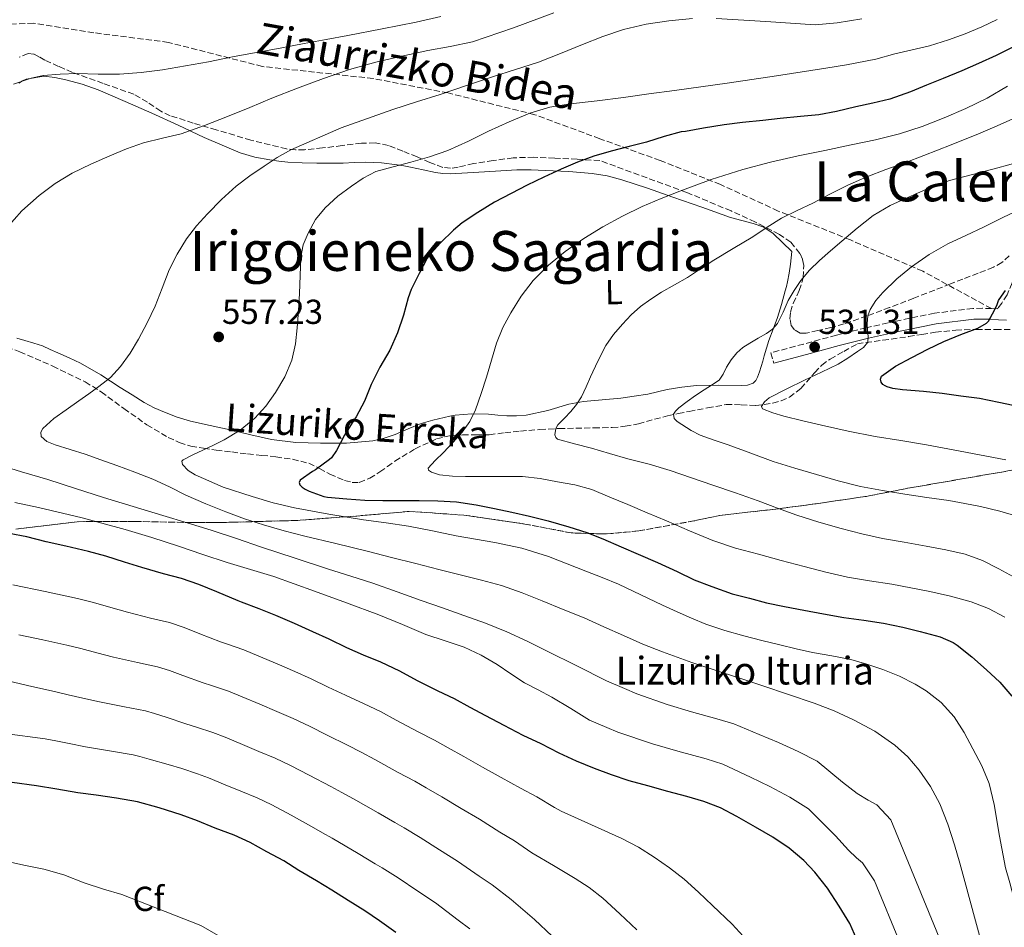
# Model space of a CAD drawing. Units: metres. Extents: x 610488 to 613929, y 4752455 to 4754824.
# Drawn here: x 613004 to 613288, y 4753892 to 4754154 of the extents above; entities that cross this region are included whole.
import ezdxf
from ezdxf.enums import TextEntityAlignment as Align

# ---------------------------------------------------------------- set-up
doc = ezdxf.new("R2010")
doc.units = ezdxf.units.M
doc.header["$MEASUREMENT"] = 0
doc.linetypes.add('DGN Style 3', pattern=[2.435891, 1.739922, -0.695969])
for name, color, linetype, lineweight in [('Balsa-alberca', 142, 'Continuous', 0), ('Camino', 7, 'DGN Style 3', 0), ('Cota de punto acotado terreno', 7, 'Continuous', 0), ('Curva de nivel directora', 30, 'Continuous', 30), ('Curva de nivel intermedia', 30, 'Continuous', 0), ('Etiqueta de uso rústico', 92, 'Continuous', 0), ('Etiqueta de zona arbolada', 92, 'Continuous', 0), ('Linea de separación interior de zonas arboladas', 92, 'DGN Style 3', 0), ('Línea de cambio de uso (parcela vista)', 92, 'Continuous', 0), ('Margen derecho', 7, 'Continuous', 0), ('Punto acotado terreno (símbolo)', 7, 'Continuous', 0), ('Senda', 7, 'DGN Style 3', 0), ('Texto de Fuente', 4, 'Continuous', 0), ('Texto de Pista sin pavimentar', 7, 'Continuous', 0), ('Texto de rotulación de espacio menor sin especificar', 7, 'Continuous', 0), ('Texto de Área (paraje) menor', 7, 'Continuous', 0), ('Zona arbolada', 92, 'DGN Style 3', 0)]:
    doc.layers.add(name, color=color, linetype=linetype, lineweight=lineweight)
doc.styles.add('Style-Arial', font='arial.ttf')

# ---------------------------------------------------------------- blocks, each defined once
blk = doc.blocks.new('5PATER')
at = {"layer": 'Balsa-alberca', "linetype": 'Continuous', "lineweight": 0}
h = blk.add_hatch(color=51, dxfattribs=at)
edge = h.paths.add_edge_path()
edge.add_ellipse((0, 0), major_axis=(-0.11, -0.111), ratio=0.999422, start_angle=0, end_angle=360)

msp = doc.modelspace()

# ---------------------------------------------------------------- linework, layer by layer
at = {"layer": 'Camino', "color": 7, "linetype": 'DGN Style 3', "lineweight": 0}
for points in [[(613377.08, 4754166.9, 537), (613374.93, 4754168.86, 537.77), (613369.91, 4754163.36, 537.56), (613364.9, 4754157.86, 537.33), (613360.1, 4754152.63, 536.94), (613355.32, 4754147.43, 536.38), (613347.06, 4754138.76, 534.03), (613338.64, 4754130.27, 533.24), (613329.65, 4754121.94, 532.64), (613320.48, 4754113.57, 531.82), (613313.52, 4754106.28, 529.85), (613306.99, 4754098.59, 528.76), (613302.64, 4754092.29, 527.86), (613298.69, 4754086.29, 526.93), (613295.98, 4754083.66, 526.46), (613292.62, 4754080.73, 526.04), (613290.67, 4754077.96, 525.44), (613289.15, 4754074.55, 524.68), (613287.67, 4754072.12, 524.67), (613286.52, 4754070.64, 524.79), (613286.42, 4754070.47, 524.8), (613284.63, 4754070.56, 525.16)], [(613284.63, 4754070.56, 525.16), (613282.04, 4754070.65, 525.65), (613279.32, 4754070.59, 526.1), (613268.19, 4754069.21, 526.83), (613257.2, 4754066.97, 527.99), (613248.5, 4754065.01, 530.03), (613239.9, 4754062.88, 530.77), (613230.45, 4754060.32, 532.14), (613221.02, 4754057.78, 533.36), (613221.83, 4754054.79, 532.47)]]:
    msp.add_polyline3d(points, dxfattribs=at)
at = {"layer": 'Curva de nivel directora', "color": 30, "linetype": 'Continuous', "lineweight": 30, "flags": 128}
for points, elevation in [([(613308.68, 4754156.36), (613304.15, 4754153.43), (613299.74, 4754150.84), (613295.22, 4754148.49), (613290.79, 4754145.99), (613286.01, 4754143.59), (613280.94, 4754141.29), (613276.1, 4754139.21)], 550), ([(613276.1, 4754139.21), (613270.73, 4754136.97), (613265.96, 4754135.03), (613261.26, 4754133.11), (613255.34, 4754131.05), (613250.46, 4754129.89), (613245.5, 4754128.79), (613239.91, 4754127.43), (613234.89, 4754126.53), (613229.56, 4754126.02), (613223.66, 4754125.4), (613218.65, 4754124.81), (613212.81, 4754124.26), (613207.54, 4754123.64), (613201.54, 4754122.6), (613196.36, 4754121.72), (613195.14, 4754121.54), (613190.23, 4754120.25), (613185.08, 4754118.65), (613180.15, 4754117.32), (613174.92, 4754115.99), (613169.88, 4754114.57), (613165.16, 4754112.87), (613160.5, 4754110.81), (613155.45, 4754108.46), (613150.65, 4754106.15), (613146.07, 4754103.8), (613141.21, 4754101.26), (613136.44, 4754098.34), (613131.88, 4754095.32), (613129.4, 4754093.16), (613125.69, 4754089.5), (613122.21, 4754085.67), (613121.85, 4754085.13), (613119.56, 4754080.65), (613117.21, 4754076.06), (613116.37, 4754073.66), (613115.01, 4754068.65), (613113.3, 4754063.59), (613111.03, 4754058.57), (613108.21, 4754053.67), (613105.65, 4754048.62), (613103.75, 4754043.85), (613101.37, 4754039.29), (613100.66, 4754038.33), (613097.96, 4754033.99), (613095.64, 4754029.56), (613094.17, 4754027.48), (613093.62, 4754027.03), (613089.61, 4754024.04), (613088.69, 4754023.54), (613085.13, 4754020.98), (613084.88, 4754020.36), (613085.11, 4754019.7), (613085.76, 4754019.02), (613086.66, 4754018.39), (613087.73, 4754017.83), (613092.04, 4754016.3), (613093.04, 4754016.12), (613098.63, 4754015.62), (613103.84, 4754015.3), (613109.06, 4754015.18), (613114.18, 4754015.19), (613119.56, 4754015.18), (613124.92, 4754015.06), (613130.26, 4754014.79), (613135.96, 4754013.88), (613141.24, 4754012.86), (613146.23, 4754011.77), (613151.4, 4754010.6), (613156.76, 4754009.3), (613162.71, 4754007.54), (613167.88, 4754005.96), (613172.5, 4754004.06), (613177.81, 4754001.82), (613182.72, 4753999.64), (613188.32, 4753997.22), (613193.94, 4753994.7), (613198.84, 4753992.25), (613203.99, 4753990.3), (613209.86, 4753988.26), (613214.84, 4753986.92), (613219.75, 4753985.59), (613224.92, 4753984.57), (613230.55, 4753983.48), (613236.21, 4753982.44), (613242.02, 4753981.37), (613247.86, 4753980.6), (613253.54, 4753979.72), (613259.11, 4753978.6), (613264.05, 4753977.37), (613269.83, 4753975.81), (613273.59, 4753974.2), (613274.79, 4753973.43), (613279, 4753970.07), (613283.27, 4753966.23), (613287.09, 4753962.69), (613290.52, 4753958.66)], 550), ([(613253.35, 4754048.65), (613252.84, 4754049.27), (613252.68, 4754050.17), (613252.95, 4754051.01), (613256.92, 4754053.94), (613261.69, 4754056.47), (613266.28, 4754058.84), (613270.95, 4754061.03), (613275.81, 4754063.08), (613280.68, 4754064.89), (613283.21, 4754066.31), (613283.83, 4754066.93), (613284.95, 4754069.05), (613286.2, 4754071.41), (613286.69, 4754072.9), (613287.56, 4754074.14), (613288.68, 4754075.76)], 525), ([(613292.73, 4754042.15), (613286.77, 4754043.46), (613281.16, 4754044.61), (613275.78, 4754045.3), (613270.42, 4754046.01), (613265.09, 4754046.6), (613259.01, 4754047.13), (613256.23, 4754047.51), (613254.57, 4754047.99), (613254.01, 4754048.23), (613253.35, 4754048.65)], 525), ([(613185.47, 4753932.76), (613180.13, 4753934.26), (613175.06, 4753935.99), (613170.1, 4753937.82), (613164.9, 4753939.88), (613159.89, 4753942.25), (613154.69, 4753944.89), (613149.54, 4753947.3), (613144.07, 4753950.17), (613138.71, 4753952.97), (613134.26, 4753955.37), (613129.68, 4753957.88), (613125.03, 4753960.12), (613119.06, 4753963.06), (613113.92, 4753965.85), (613108.5, 4753968.44), (613103.48, 4753970.47), (613098.68, 4753972.65), (613093.52, 4753975.11), (613088.79, 4753977.26), (613083.56, 4753979.61), (613078.12, 4753981.94), (613073.33, 4753983.93), (613068.26, 4753985.82), (613067.24, 4753986.18), (613061.14, 4753988.78), (613055.97, 4753990.87), (613050.9, 4753992.62), (613045.73, 4753994.02), (613039.44, 4753995.86), (613034.53, 4753997.4), (613029.09, 4753999.06), (613024.07, 4754000.42), (613017.56, 4754001.93), (613011.89, 4754003.27), (613006.32, 4754004.62), (613001.17, 4754005.63)], 575), ([(613112.8, 4753890.49), (613108.08, 4753893.85), (613103.81, 4753896.73), (613099.01, 4753899.7), (613094.29, 4753902.63), (613089.92, 4753905.32), (613084.8, 4753908.38), (613080.5, 4753911.1), (613075.51, 4753913.72), (613070.72, 4753916.46), (613066.1, 4753918.54), (613060.66, 4753920.54), (613055.59, 4753922.71), (613050.85, 4753924.44), (613044.51, 4753926.39), (613038.19, 4753928.2), (613032.19, 4753929.21), (613026.29, 4753930.06), (613021, 4753930.78), (613015, 4753931.79), (613009.08, 4753932.76), (613002.08, 4753933.74)], 600), ([(613245.84, 4753888.42), (613243.75, 4753893.08), (613240.75, 4753898.02), (613237.3, 4753903.22), (613233.71, 4753907.83), (613230.56, 4753911.24), (613226.32, 4753914.76), (613221.55, 4753917.96), (613216.58, 4753920.9), (613211.14, 4753923.9), (613206.42, 4753926.44), (613201.68, 4753928.28), (613196.72, 4753929.69), (613191.28, 4753931.16), (613185.47, 4753932.76)], 575)]:
    msp.add_lwpolyline(points, dxfattribs=dict(at, elevation=elevation))
at = {"layer": 'Curva de nivel intermedia', "color": 30, "linetype": 'Continuous', "lineweight": 0, "flags": 128}
for points, elevation in [([(613000.45, 4754093.74), (613004.84, 4754098.76), (613009.84, 4754103.24), (613014.46, 4754106.7), (613019.39, 4754109.64), (613024.79, 4754112.28), (613030.29, 4754114.7), (613035.1, 4754116.65), (613039.97, 4754118.41), (613045.41, 4754119.71), (613050.85, 4754121.03), (613057.58, 4754123.42), (613064.24, 4754125.99), (613070.62, 4754128.64), (613077.01, 4754131.27), (613084.44, 4754134.2), (613091.92, 4754137.02), (613099.39, 4754139.56), (613106.98, 4754141.7), (613114.48, 4754143.47), (613122.02, 4754145.1), (613128.5, 4754146.23), (613134.93, 4754147.61), (613146.71, 4754151.58), (613158.35, 4754155.93)], 565), ([(613086.35, 4754147.05), (613092.63, 4754148.21), (613098.91, 4754149.38), (613108.81, 4754151.3), (613118.69, 4754153.29), (613125.8, 4754154.87)], 570), ([(613269.74, 4753927.61), (613267.1, 4753932.64), (613263.82, 4753937.33), (613260.54, 4753941.18), (613256.78, 4753944.53), (613251, 4753948.52), (613244.88, 4753951.85), (613239.26, 4753954.41), (613233.53, 4753956.66), (613226.1, 4753959.19), (613218.65, 4753961.67), (613212.64, 4753963.63), (613206.62, 4753965.59), (613198.17, 4753968.43), (613189.77, 4753971.43), (613184.08, 4753973.71), (613178.46, 4753976.14), (613172.8, 4753978.7), (613167.13, 4753981.24), (613161.11, 4753983.73), (613155.05, 4753986.15), (613149.22, 4753988.54), (613143.28, 4753990.6), (613137.53, 4753992.11), (613131.77, 4753993.58), (613125.17, 4753995.26), (613118.57, 4753996.94), (613111.55, 4753998.74), (613104.53, 4754000.54), (613095.51, 4754002.7), (613086.49, 4754004.82), (613080.51, 4754006.39), (613074.57, 4754008.12), (613069.12, 4754009.9), (613063.73, 4754011.88), (613057.94, 4754014.22), (613052.22, 4754016.7), (613047.46, 4754019.09), (613042.64, 4754021.35), (613037.46, 4754023.31), (613032.27, 4754025.22), (613027.7, 4754026.9), (613023.12, 4754028.57), (613018.79, 4754029.91), (613014.43, 4754031.21), (613012.11, 4754032.23), (613010.4, 4754033.64), (613010.34, 4754034.87), (613010.95, 4754035.94), (613014.06, 4754038.82), (613017.66, 4754041.37), (613021.26, 4754043.91), (613024.19, 4754045.97), (613027.12, 4754048.02), (613030.43, 4754050.71), (613033.37, 4754053.83), (613036.14, 4754057.65), (613038.53, 4754061.7), (613041.02, 4754066.42), (613043.33, 4754071.22), (613045.38, 4754076.46), (613047.42, 4754081.7), (613049.66, 4754086.29), (613052.34, 4754090.66), (613055.24, 4754094.43), (613058.42, 4754097.94), (613062.44, 4754102.05), (613066.7, 4754105.9), (613070.65, 4754108.91), (613074.74, 4754111.72), (613078.54, 4754114.18), (613082.5, 4754116.38), (613097.02, 4754122.71), (613111.9, 4754128.04), (613118.76, 4754130.2), (613125.6, 4754132.39), (613133.14, 4754134.95), (613140.67, 4754137.51), (613147.3, 4754139.59), (613153.92, 4754141.7), (613160.29, 4754144.21), (613166.62, 4754146.84), (613172.5, 4754149.08), (613178.46, 4754151.14), (613184.97, 4754152.71), (613191.6, 4754153.61), (613198.41, 4754154.26)], 560), ([(613279.32, 4753943.46), (613276.78, 4753948.19), (613273.87, 4753952.73), (613270.19, 4753956.85), (613265.85, 4753960.24), (613262.68, 4753962.15), (613258.08, 4753964.45), (613253.32, 4753966.36), (613248.74, 4753967.95), (613244.08, 4753969.25), (613238.55, 4753970.28), (613233.02, 4753971.32), (613228.3, 4753972.37), (613223.6, 4753973.46), (613218.41, 4753974.75), (613213.23, 4753976.1), (613207.71, 4753977.64), (613202.27, 4753979.45), (613198.07, 4753981.15), (613193.95, 4753983), (613189.71, 4753984.96), (613185.49, 4753986.94), (613181.29, 4753989.01), (613177.04, 4753990.98), (613172.31, 4753992.88), (613167.58, 4753994.74), (613162.2, 4753996.88), (613156.81, 4753999), (613149.17, 4754001.39), (613141.33, 4754003.06), (613135.75, 4754004.03), (613130.17, 4754005), (613123.33, 4754006.38), (613116.48, 4754007.72), (613109.95, 4754008.67), (613103.41, 4754009.56), (613093.47, 4754011.18), (613083.57, 4754013), (613077.4, 4754014.52), (613071.29, 4754016.3), (613062.98, 4754019.05), (613054.83, 4754022.57), (613052.84, 4754023.86), (613051.2, 4754025.57), (613050.99, 4754026.55), (613051.37, 4754026.94), (613054.22, 4754028.3), (613057.1, 4754029.66), (613060.16, 4754031.16), (613063.21, 4754032.68), (613067.85, 4754035.49), (613072.11, 4754038.94), (613075.3, 4754042.42), (613078.01, 4754046.3), (613080.79, 4754050.83), (613082.8, 4754055.69), (613083.78, 4754060.35), (613084.34, 4754065.05), (613084.71, 4754069.96), (613085.02, 4754074.87), (613085.17, 4754080.15), (613085.33, 4754085.43), (613086.05, 4754088.96), (613087.44, 4754092.36), (613089.58, 4754096.24), (613092.35, 4754099.67), (613096.04, 4754102.97), (613099.98, 4754105.9), (613103.36, 4754108.25), (613106.99, 4754110.09), (613112.03, 4754111.5), (613117.07, 4754112.82), (613122.47, 4754114.38), (613127.79, 4754116.18), (613133.71, 4754118.92), (613139.55, 4754121.8), (613145.44, 4754124.5), (613151.44, 4754127), (613157.26, 4754128.66), (613163.23, 4754129.64), (613170.86, 4754130.56), (613178.48, 4754131.51), (613185.83, 4754132.53), (613193.18, 4754133.54), (613200.8, 4754134.56), (613208.4, 4754135.62), (613222.63, 4754137.78), (613236.86, 4754139.94), (613242.8, 4754140.92), (613251.31, 4754142.6), (613256.78, 4754144.07), (613261.82, 4754145.22), (613266.79, 4754146.42), (613272.26, 4754148.14), (613277.04, 4754149.87), (613281.84, 4754151.9), (613286.28, 4754154)], 555), ([(613205.22, 4754154.33), (613219.52, 4754153.39), (613233.82, 4754152.45), (613240.1, 4754153.04), (613247.28, 4754154.16)], 560), ([(613002.44, 4754135.3), (613007.52, 4754137.12), (613011.04, 4754137.83), (613015.92, 4754138.25), (613020.8, 4754138.38), (613026.92, 4754138.26), (613033.04, 4754138.25), (613039.26, 4754138.69), (613045.46, 4754139.5), (613052.12, 4754140.62), (613058.77, 4754141.83), (613065.62, 4754143.19), (613072.48, 4754144.52), (613079.42, 4754145.78), (613086.35, 4754147.05)], 570), ([(613159.42, 4754020.54), (613154.41, 4754021.51), (613149.36, 4754022.04), (613145.31, 4754022.04), (613141.26, 4754022.04), (613137.06, 4754022.05), (613132.86, 4754022.06), (613129.11, 4754022.16), (613125.36, 4754022.6), (613123.05, 4754023.31), (613122.2, 4754023.87), (613122.11, 4754024.5), (613124.16, 4754026.75), (613126.57, 4754029.05), (613129.25, 4754031.92), (613131.89, 4754034.86), (613134.1, 4754037.94), (613135.76, 4754041.35), (613137.43, 4754046.05), (613138.94, 4754050.79), (613140.34, 4754055.71), (613141.79, 4754060.62), (613143.66, 4754065.07), (613145.98, 4754069.35), (613148.96, 4754074.15), (613152.42, 4754078.63), (613156.82, 4754083.11), (613161.68, 4754087.06), (613167.02, 4754090.78), (613172.56, 4754094.17), (613178.17, 4754097.23), (613183.9, 4754100.02), (613189.3, 4754102.33), (613194.77, 4754104.47), (613203.79, 4754107.79), (613212.94, 4754110.74), (613220.88, 4754112.84), (613228.88, 4754114.66), (613236.53, 4754116.23), (613244.19, 4754117.8), (613251.17, 4754119.32), (613258.13, 4754121), (613264.66, 4754123.09), (613271.04, 4754125.64), (613277.29, 4754128.31), (613283.39, 4754131.29), (613289.27, 4754134.73)], 545), ([(613292.07, 4753992.56), (613286.76, 4753995.41), (613282.03, 4753997.83), (613277.09, 4753999.69), (613271.46, 4754000.96), (613265.79, 4754002.02), (613259.5, 4754003.09), (613253.21, 4754004.21), (613247.24, 4754005.57), (613241.31, 4754007.11), (613234.86, 4754008.89), (613228.48, 4754010.9), (613222.9, 4754012.99), (613217.33, 4754015.08), (613210.79, 4754017.34), (613204.25, 4754019.59), (613198.09, 4754021.73), (613191.92, 4754023.86), (613185.84, 4754025.6), (613179.71, 4754027.19), (613174.45, 4754028.71), (613169.2, 4754030.25), (613164.33, 4754031.5), (613159.47, 4754032.84), (613158.91, 4754033.3), (613158.68, 4754034.08), (613158.98, 4754035.98), (613159.55, 4754037.02), (613161.44, 4754038.9), (613163.29, 4754040.84), (613164.93, 4754042.9), (613166.35, 4754045.11), (613167.67, 4754048), (613168.96, 4754050.9), (613171.09, 4754055.42), (613173.34, 4754059.9), (613175.55, 4754063.12), (613178.16, 4754066.07), (613180.69, 4754068.72), (613183.42, 4754071.14), (613186.36, 4754073.32), (613189.42, 4754075.29), (613193.17, 4754077.37), (613196.9, 4754079.5), (613200.71, 4754082.01), (613204.53, 4754084.52), (613210.16, 4754087.91), (613215.81, 4754091.29), (613219.93, 4754094.04), (613224.11, 4754096.69), (613228.59, 4754098.9), (613233.1, 4754101.01), (613238.17, 4754103.65), (613243.26, 4754106.23), (613248.67, 4754108.56), (613254.16, 4754110.68), (613259.67, 4754112.68), (613265.17, 4754114.71), (613273.07, 4754117.83), (613280.93, 4754121.05), (613286.35, 4754123.34), (613291.73, 4754125.77)], 540), ([(613292.64, 4754010.47), (613287.11, 4754012.07), (613281.52, 4754013.4), (613276.93, 4754014.31), (613272.33, 4754015.13), (613266.01, 4754016.07), (613259.68, 4754017), (613253.24, 4754018.01), (613246.85, 4754019.24), (613240.46, 4754020.87), (613234.13, 4754022.71), (613227.88, 4754024.5), (613221.69, 4754026.45), (613215.18, 4754028.83), (613208.69, 4754031.27), (613204.66, 4754032.57), (613200.64, 4754033.99), (613197.97, 4754035.4), (613193.99, 4754037.94), (613193.11, 4754038.85), (613192.88, 4754040.04), (613193.5, 4754040.96), (613194.49, 4754041.88), (613196.83, 4754043.69), (613199.28, 4754045.45), (613201.74, 4754047.08), (613203.91, 4754048.48), (613206.05, 4754049.94), (613207.24, 4754051.66), (613208.17, 4754053.61), (613209.57, 4754055.75), (613211.17, 4754057.78), (613212.96, 4754059.31), (613214.93, 4754060.61), (613217.32, 4754061.99), (613219.73, 4754063.38), (613221.45, 4754064.65), (613222.88, 4754066.23), (613224.51, 4754069.52), (613226, 4754072.85), (613227.7, 4754075.81), (613229.62, 4754078.65), (613232.18, 4754081.66), (613234.99, 4754084.41), (613238.22, 4754087.23), (613241.47, 4754090.02), (613245.92, 4754093.81), (613250.51, 4754097.45), (613255.47, 4754100.34), (613260.74, 4754102.69), (613266.59, 4754105.28), (613272.56, 4754107.53), (613279.54, 4754109.41), (613286.54, 4754111.21), (613292.04, 4754112.77)], 535), ([(613288.76, 4754026.92), (613281.2, 4754028.34), (613273.57, 4754029.8), (613265.93, 4754031.25), (613258.5, 4754032.44), (613251.07, 4754033.61), (613243.33, 4754035.18), (613235.61, 4754036.89), (613230.18, 4754038.18), (613224.77, 4754039.53), (613221.58, 4754040.43), (613218.57, 4754041.62), (613218.27, 4754042.25), (613219.12, 4754043.67), (613220.49, 4754044.79), (613225.61, 4754047.38), (613230.75, 4754049.89), (613235.59, 4754052.17), (613240.41, 4754054.49), (613243.25, 4754056.22), (613245.97, 4754058.18), (613247.73, 4754059.33), (613249.01, 4754060.9), (613249.07, 4754062.5), (613248.85, 4754064.1), (613248.83, 4754066.26), (613249.02, 4754068.42), (613249.64, 4754070.32), (613251.27, 4754072.87), (613253.33, 4754075.19), (613257.32, 4754079.15), (613261.63, 4754082.65), (613266.71, 4754086.17), (613272.03, 4754089.22), (613277.27, 4754091.67), (613282.51, 4754094.12), (613288.18, 4754096.94), (613293.89, 4754099.67)], 530), ([(613249.06, 4753928.66), (613245.93, 4753930.6), (613241.72, 4753933.88), (613234.37, 4753939.93), (613228.92, 4753942.74), (613223.18, 4753945.34), (613217.6, 4753947.64), (613210.3, 4753950.66), (613205.45, 4753952.16), (613198.06, 4753954.18), (613191.1, 4753956.28), (613182.36, 4753959.31), (613178.74, 4753960.92), (613173.61, 4753963.13), (613165.05, 4753967.4), (613156.49, 4753971.67), (613150.7, 4753974.51), (613144.84, 4753977.22), (613138.69, 4753979.73), (613132.44, 4753981.99), (613126.27, 4753984.13), (613120.09, 4753986.28), (613113.14, 4753988.83), (613106.17, 4753991.32), (613099.77, 4753993.35), (613093.36, 4753995.34), (613083.69, 4753998.47), (613074.03, 4754001.64), (613066.79, 4754004.15), (613059.53, 4754006.62), (613052.54, 4754008.71), (613045.53, 4754010.78), (613036.98, 4754013.41), (613028.43, 4754016.06), (613020.38, 4754018.61), (613012.33, 4754021.18), (613004.8, 4754023.46), (612997.26, 4754025.72)], 565), ([(613288.51, 4753981.45), (613283.79, 4753983.98), (613278.84, 4753985.88), (613272.88, 4753987.51), (613266.86, 4753988.89), (613261.38, 4753989.96), (613255.9, 4753990.98), (613249.51, 4753991.97), (613243.13, 4753993.05), (613236.86, 4753994.49), (613230.64, 4753996.1), (613224.02, 4753997.88), (613217.42, 4753999.69), (613210.78, 4754001.44), (613204.29, 4754003.59), (613197.57, 4754006.42), (613190.86, 4754009.26), (613185.27, 4754011.61), (613179.68, 4754013.96), (613174.51, 4754016.14), (613169.34, 4754018.31), (613164.46, 4754019.69), (613159.42, 4754020.54)], 545), ([(613258.47, 4753886.89), (613250.88, 4753905.32), (613247.41, 4753910.59), (613245.71, 4753912.01), (613243.39, 4753914.23), (613239.67, 4753918.31), (613231.82, 4753926.12), (613226.49, 4753929.51), (613220.72, 4753932.62), (613215.16, 4753935.33), (613207.16, 4753939.02), (613202.32, 4753940.57), (613194.13, 4753942.82), (613186.8, 4753944.94), (613176.87, 4753948.32), (613173.67, 4753949.67), (613168.71, 4753951.76), (613163.26, 4753955.08), (613157.8, 4753958.39), (613153.87, 4753960.48), (613149.9, 4753962.52), (613145.96, 4753965.13), (613142.04, 4753967.8), (613137.38, 4753970.48), (613132.52, 4753972.78), (613127, 4753974.63), (613121.47, 4753976.46), (613114.69, 4753979.37), (613107.87, 4753982.18), (613098.58, 4753985.57), (613089.29, 4753988.95), (613083.42, 4753991.09), (613077.55, 4753993.21), (613070.86, 4753995.26), (613064.14, 4753997.22), (613057.09, 4753999.61), (613050.05, 4754001.99), (613042.39, 4754004.48), (613034.69, 4754006.82), (613022.24, 4754010.13), (613009.71, 4754013.11), (613002.86, 4754014.61)], 570), ([(613215.11, 4753887.03), (613209.84, 4753892.84), (613204.17, 4753898.25), (613200.12, 4753902.07), (613195.98, 4753905.8), (613191.79, 4753909.13), (613187.37, 4753912.17), (613182.76, 4753915.04), (613177.96, 4753917.56), (613169.24, 4753921.52), (613160.51, 4753925.47), (613158.6, 4753926.57), (613153.46, 4753929.57), (613148.72, 4753932.15), (613143.22, 4753935.23), (613137.83, 4753938.22), (613132.4, 4753941.27), (613127.91, 4753943.8), (613123.96, 4753945.99), (613119.24, 4753948.4), (613112.91, 4753951.71), (613108.36, 4753954.2), (613103.67, 4753956.49), (613098.24, 4753958.93), (613093.25, 4753961.31), (613088.34, 4753963.66), (613083.61, 4753965.75), (613078.56, 4753967.97), (613073.26, 4753970.23), (613068.89, 4753972.01), (613063.94, 4753973.8), (613062.21, 4753974.36), (613056.25, 4753976.71), (613051.7, 4753978.46), (613047.43, 4753979.89), (613041.98, 4753981.21), (613035.39, 4753982.91), (613030.52, 4753984.29), (613025.49, 4753985.74), (613020.95, 4753986.91), (613011.62, 4753988.85), (613002.3, 4753990.79)], 580), ([(613182.36, 4753891.26), (613177.46, 4753895.87), (613172.48, 4753900.39), (613168.61, 4753903.41), (613164.49, 4753906.07), (613158.28, 4753909.75), (613152.06, 4753913.43), (613147.02, 4753916.9), (613142.75, 4753919.42), (613136.9, 4753923.15), (613131.59, 4753926.28), (613126.08, 4753929.57), (613121.56, 4753932.23), (613118.24, 4753934.1), (613113.46, 4753936.67), (613106.75, 4753940.36), (613102.79, 4753942.55), (613098.83, 4753944.54), (613093.01, 4753947.39), (613087.83, 4753949.98), (613083.16, 4753952.21), (613078.44, 4753954.24), (613073.56, 4753956.34), (613068.4, 4753958.51), (613064.46, 4753960.09), (613059.62, 4753961.78), (613057.18, 4753962.54), (613051.35, 4753964.65), (613047.43, 4753966.04), (613043.96, 4753967.16), (613038.23, 4753968.4), (613031.34, 4753969.95), (613026.51, 4753971.19), (613021.88, 4753972.41), (613017.83, 4753973.39), (613010.91, 4753974.89), (613004, 4753976.39)], 585), ([(613157.91, 4753889.35), (613152.79, 4753894.21), (613146.02, 4753899.95), (613140.59, 4753904.22), (613136.78, 4753906.69), (613130.58, 4753911.08), (613125.35, 4753914.33), (613119.77, 4753917.87), (613115.21, 4753920.67), (613112.52, 4753922.21), (613107.68, 4753924.95), (613100.6, 4753929), (613097.22, 4753930.9), (613094, 4753932.58), (613087.78, 4753935.85), (613082.41, 4753938.64), (613077.97, 4753940.76), (613073.26, 4753942.73), (613068.57, 4753944.7), (613063.54, 4753946.79), (613060.02, 4753948.17), (613055.3, 4753949.76), (613052.16, 4753950.72), (613046.46, 4753952.58), (613043.17, 4753953.63), (613040.5, 4753954.43), (613034.48, 4753955.58), (613027.29, 4753957), (613022.5, 4753958.08), (613018.27, 4753959.09), (613014.7, 4753959.88), (613006.49, 4753961.79), (612998.28, 4753963.71)], 590), ([(613134.15, 4753891.55), (613130.8, 4753893.96), (613124.26, 4753899.01), (613119.11, 4753902.39), (613113.46, 4753906.18), (613108.86, 4753909.1), (613106.8, 4753910.31), (613101.89, 4753913.23), (613094.44, 4753917.65), (613091.66, 4753919.26), (613089.16, 4753920.63), (613082.55, 4753924.31), (613076.99, 4753927.31), (613072.79, 4753929.31), (613068.09, 4753931.22), (613063.57, 4753933.07), (613058.68, 4753935.07), (613055.58, 4753936.25), (613050.98, 4753937.75), (613047.13, 4753938.9), (613041.57, 4753940.52), (613038.9, 4753941.21), (613037.03, 4753941.71), (613030.73, 4753942.77), (613023.24, 4753944.04), (613018.5, 4753944.98), (613014.66, 4753945.76), (613011.58, 4753946.36), (612999.96, 4753947.91)], 595), ([(613294.27, 4753885.22), (613292.67, 4753892.8), (613291.07, 4753900.39), (613289.95, 4753904.75), (613288.75, 4753909.08), (613286.99, 4753918.21), (613285.48, 4753927.41), (613284, 4753933.45), (613281.89, 4753938.55), (613279.32, 4753943.46)], 555), ([(613270.24, 4753887.4), (613255.62, 4753922.94), (613251.57, 4753927.29), (613249.06, 4753928.66)], 565), ([(613283.11, 4753882.54), (613280.04, 4753893.85), (613276.97, 4753905.16), (613275.52, 4753910.44), (613274.04, 4753915.72), (613272.09, 4753921.72), (613269.74, 4753927.61)], 560), ([(612998.42, 4753911.45), (613005.87, 4753909.82), (613011.19, 4753908.68), (613017.02, 4753907.13), (613022.86, 4753904.81), (613028.43, 4753903), (613033.7, 4753901.44), (613056.5, 4753892.42), (613072.84, 4753883)], 605)]:
    msp.add_lwpolyline(points, dxfattribs=dict(at, elevation=elevation))
at = {"layer": 'Linea de separación interior de zonas arboladas', "color": 92, "linetype": 'DGN Style 3', "lineweight": 0}
msp.add_polyline3d([(613003.14, 4754006.92, 572.84), (613020.84, 4754009.04, 570.44), (613037.67, 4754009.12, 568.01), (613053.72, 4754008.8, 565.88), (613062.2, 4754008.79, 564.73), (613084.28, 4754009.4, 562.33), (613101.51, 4754010.68, 559.98), (613116.63, 4754012, 557.85), (613132.4, 4754010.95, 555.87), (613150.04, 4754008.37, 553.87), (613163.35, 4754005.8, 552.25), (613173.56, 4754005.49, 551.15), (613182.92, 4754006.39, 549.66), (613198.82, 4754009.28, 547.74), (613206.2, 4754010.8, 546.92), (613223.24, 4754012.79, 545.08), (613233.7, 4754014.16, 543.83), (613248.52, 4754016.34, 542.51), (613260.56, 4754018.69, 541.08), (613294.15, 4754024.51, 535.96), (613319.21, 4754025.04, 530.83)], dxfattribs=at)
at = {"layer": 'Línea de cambio de uso (parcela vista)', "color": 92, "linetype": 'Continuous', "lineweight": 0}
for points in [[(613003.99, 4754135.59, 569.88), (613005.01, 4754136.28, 570.02), (613006.14, 4754136.77, 570.14), (613011.16, 4754137.68, 570.15), (613014.34, 4754137.3, 570.1), (613017.51, 4754136.61, 569.95), (613022.29, 4754135.34, 569.25), (613026.92, 4754133.73, 568.44), (613034.7, 4754130.38, 567.87), (613042.38, 4754126.96, 567.2), (613049.94, 4754123.48, 565.48), (613057.5, 4754119.99, 563.74), (613062.62, 4754117.69, 563.04), (613067.86, 4754115.52, 562.28), (613072.1, 4754114.3, 561.53), (613076.42, 4754113.51, 560.78), (613078.99, 4754113.08, 560.34), (613081.58, 4754112.8, 559.9), (613085.78, 4754112.64, 559.4), (613089.98, 4754112.56, 558.95), (613093.76, 4754112.55, 558.41), (613097.54, 4754112.56, 557.87), (613100.8, 4754112.73, 557.41), (613104.06, 4754112.87, 556.95), (613108.6, 4754112.63, 556.29), (613113.13, 4754112.05, 555.64), (613115.1, 4754111.73, 555.45), (613117.06, 4754111.38, 555.29), (613120.62, 4754110.63, 554.89), (613124.18, 4754109.88, 554.46), (613126.33, 4754109.54, 554.17), (613128.49, 4754109.46, 553.88), (613133.45, 4754109.76, 553.32), (613138.41, 4754110.05, 552.76), (613143.04, 4754110.33, 551.98), (613147.69, 4754110.61, 551.18), (613151.8, 4754110.62, 550.64), (613155.91, 4754110.42, 550.17), (613162.66, 4754110.09, 549.5), (613169.41, 4754109.56, 548.84), (613173.77, 4754108.89, 548.39), (613178.02, 4754107.76, 547.91), (613185.43, 4754105.29, 546.82), (613192.73, 4754102.76, 545.4), (613201.05, 4754099.79, 543.56), (613209.37, 4754096.82, 541.69), (613215.87, 4754095.11, 540.58), (613218.98, 4754094.03, 540.01), (613221.62, 4754092.27, 539.27), (613224.33, 4754089.67, 538.27), (613227.05, 4754087.07, 537.27), (613226.85, 4754085.21, 537.01), (613226.65, 4754083.35, 536.75), (613226.3, 4754080.83, 536.43), (613225.81, 4754078.32, 536.17), (613225.49, 4754076.98, 536.07), (613225.13, 4754075.65, 535.98), (613224.03, 4754071.78, 535.58), (613222.87, 4754067.94, 535.13), (613221.65, 4754064.62, 534.67), (613220.44, 4754061.3, 534.22), (613219.76, 4754059.12, 534.05), (613219.09, 4754056.95, 533.9)], [(613040.17, 4754043.46, 558.17), (613036.69, 4754045.62, 558.76), (613033.22, 4754047.78, 559.4), (613027.64, 4754051.44, 560.64), (613021.83, 4754054.8, 561.8), (613018.53, 4754056.32, 562.26), (613015.22, 4754057.8, 562.7), (613013.02, 4754058.79, 563.01), (613010.82, 4754059.78, 563.32), (613008.32, 4754060.61, 563.61), (613005.75, 4754061.3, 563.83), (613003.41, 4754062.04, 563.91)], [(613219.09, 4754056.95, 533.9), (613218.64, 4754055.39, 533.68), (613218.18, 4754053.83, 533.48), (613217.68, 4754052.27, 533.45), (613217.11, 4754050.72, 533.47), (613216.66, 4754049.79, 533.49), (613215.91, 4754049.06, 533.53), (613214.22, 4754048.49, 533.65), (613212.5, 4754048.37, 533.83), (613206.02, 4754048.44, 534.69), (613199.56, 4754048.36, 535.55), (613195.31, 4754047.91, 536.1), (613191.09, 4754047.24, 536.63), (613188.3, 4754046.54, 536.85), (613185.51, 4754045.88, 537.07), (613181.6, 4754045.25, 537.59), (613177.67, 4754044.72, 538.14), (613172.3, 4754044.23, 538.73), (613166.93, 4754043.75, 539.37), (613162.75, 4754042.94, 540.15), (613156.63, 4754041.17, 541.62), (613150.41, 4754039.78, 543), (613147.61, 4754039.57, 543.49), (613144.82, 4754039.59, 543.98), (613142.18, 4754039.82, 544.51), (613139.54, 4754040.05, 545.03), (613134.72, 4754040.15, 545.73), (613129.89, 4754039.8, 546.15), (613128.32, 4754039.5, 546.23), (613126.76, 4754039.14, 546.32), (613123.43, 4754038.31, 546.55), (613120.13, 4754037.36, 546.81), (613116.34, 4754035.82, 547.17), (613112.57, 4754034.18, 547.59), (613109.38, 4754033.12, 547.98), (613106.12, 4754032.37, 548.38), (613098.58, 4754031.7, 549.26), (613091.05, 4754031.72, 550.19), (613083.95, 4754031.89, 551.53), (613076.92, 4754032.76, 553.1), (613070.93, 4754034.13, 554.31), (613064.95, 4754035.51, 555.39), (613059.24, 4754036.8, 555.9), (613053.53, 4754038.1, 556.33), (613049.71, 4754039.22, 556.82), (613045.99, 4754040.64, 557.32), (613043.01, 4754041.94, 557.74), (613040.17, 4754043.46, 558.17)]]:
    msp.add_polyline3d(points, dxfattribs=at)
at = {"layer": 'Margen derecho', "color": 7, "linetype": 'Continuous', "lineweight": 0}
msp.add_polyline3d([(613221.83, 4754054.79, 532.47), (613231.25, 4754057.33, 531.38), (613240.68, 4754059.87, 530.66), (613249.22, 4754062, 529.93), (613257.85, 4754063.94, 527.36), (613268.69, 4754066.15, 526.19), (613279.54, 4754067.49, 525.51), (613282.02, 4754067.54, 525.32), (613284.5, 4754067.46, 524.9), (613286.73, 4754067.35, 524.33), (613288.98, 4754067.22, 523.81)], dxfattribs=at)
at = {"layer": 'Senda', "color": 7, "linetype": 'DGN Style 3', "lineweight": 0}
msp.add_polyline3d([(613284.63, 4754070.56, 525.16), (613264.84, 4754081.34, 529.4), (613243.98, 4754090.38, 534.63), (613223.12, 4754098.73, 540.67), (613206.43, 4754106.38, 544.44), (613189.04, 4754113.33, 548.09), (613171.65, 4754119.59, 551.44), (613152.88, 4754126.54, 554.77), (613127.84, 4754132.8, 559.89), (613106.28, 4754136.97, 563.49), (613074.3, 4754140.45, 568.44), (613047.17, 4754147.41, 572.39), (613025.62, 4754150.19, 573.4), (613008.23, 4754152.97, 574.37), (612992.24, 4754152.28, 574.42)], dxfattribs=at)
at = {"layer": 'Zona arbolada', "color": 92, "linetype": 'DGN Style 3', "lineweight": 0}
for points in [[(613289.81, 4754085.75, 530.32), (613287.68, 4754083.86, 530.32), (613285.22, 4754082.47, 530.35), (613280.8, 4754080.76, 530.45), (613276.37, 4754079.06, 530.7), (613272.81, 4754077.67, 531.13), (613262.26, 4754073.56, 532.2), (613255.27, 4754070.85, 532.81), (613248.71, 4754068.43, 533.52), (613242.12, 4754066.13, 534.35), (613238.34, 4754065.07, 534.9), (613234.52, 4754064.24, 535.55), (613231.17, 4754063.42, 536.19), (613229.48, 4754063.51, 536.55), (613227.83, 4754064.45, 536.92), (613226.9, 4754065.68, 537.26), (613226.51, 4754067.63, 537.81), (613226.71, 4754069.57, 538.3), (613227.43, 4754072.05, 538.84), (613229.17, 4754075.77, 539.61), (613230.37, 4754079.49, 540.35), (613230.48, 4754083.01, 540.96), (613230.15, 4754084.8, 541.26), (613229.38, 4754086.51, 541.58), (613226.75, 4754089.7, 542.47), (613223.45, 4754091.97, 543.37), (613216.52, 4754095.55, 544.4), (613209.53, 4754098.75, 545.51), (613196.71, 4754104.08, 548.43), (613171.62, 4754113.3, 553.85), (613165.12, 4754113.65, 554.15), (613158.62, 4754114, 554.46), (613152.61, 4754114.27, 554.85), (613146.62, 4754114.07, 555.5), (613140.9, 4754113.3, 556.3), (613135.22, 4754112.42, 557.1), (613130.76, 4754111.38, 557.71), (613128.54, 4754111.06, 558.01), (613126.38, 4754111.32, 558.3), (613122.62, 4754112.75, 558.75), (613118.92, 4754114.34, 559.15), (613114.81, 4754116.01, 559.59), (613110.62, 4754117.67, 560.03), (613106.79, 4754118.4, 560.38), (613102.9, 4754118.28, 560.71), (613097.28, 4754117.61, 561.09), (613091.66, 4754116.92, 561.44), (613086.45, 4754116.42, 561.96), (613083.84, 4754116.36, 562.34), (613081.24, 4754116.64, 562.81), (613070.96, 4754119.19, 565.13), (613060.98, 4754122.16, 567.59), (613054.3, 4754124.13, 569.48), (613047.67, 4754126.24, 571.07), (613044.97, 4754127.54, 571.42), (613041.13, 4754130.15, 571.74), (613037.14, 4754132.45, 571.99), (613028.31, 4754135.58, 572.55), (613019.46, 4754138.74, 573.16), (613015.48, 4754140.48, 573.58), (613011.54, 4754142.28, 574.04), (613009.95, 4754143.17, 574.24), (613008.36, 4754144, 574.33), (613006.67, 4754144.19, 574.26), (613004.04, 4754143.1, 574.09)], [(613289.81, 4754085.75, 530.32), (613287.68, 4754083.86, 530.32), (613285.22, 4754082.47, 530.35), (613280.8, 4754080.76, 530.45), (613276.37, 4754079.06, 530.7), (613272.81, 4754077.67, 531.13), (613262.26, 4754073.56, 532.2), (613255.27, 4754070.85, 532.81), (613248.71, 4754068.43, 533.52), (613242.12, 4754066.13, 534.35), (613238.34, 4754065.07, 534.9), (613234.52, 4754064.24, 535.55), (613231.17, 4754063.42, 536.19), (613229.48, 4754063.51, 536.55), (613227.83, 4754064.45, 536.92), (613226.9, 4754065.68, 537.26), (613226.51, 4754067.63, 537.81), (613226.71, 4754069.57, 538.3), (613227.43, 4754072.05, 538.84), (613229.17, 4754075.77, 539.61), (613230.37, 4754079.49, 540.35), (613230.48, 4754083.01, 540.96), (613230.15, 4754084.8, 541.26), (613229.38, 4754086.51, 541.58), (613226.75, 4754089.7, 542.47), (613223.45, 4754091.97, 543.37), (613216.52, 4754095.55, 544.4), (613209.53, 4754098.75, 545.51), (613196.71, 4754104.08, 548.43), (613171.62, 4754113.3, 553.85), (613165.12, 4754113.65, 554.15), (613158.62, 4754114, 554.46), (613152.61, 4754114.27, 554.85), (613146.62, 4754114.07, 555.5), (613140.9, 4754113.3, 556.3), (613135.22, 4754112.42, 557.1), (613130.76, 4754111.38, 557.71), (613128.54, 4754111.06, 558.01), (613126.38, 4754111.32, 558.3), (613122.62, 4754112.75, 558.75), (613118.92, 4754114.34, 559.15), (613114.81, 4754116.01, 559.59), (613110.62, 4754117.67, 560.03), (613106.79, 4754118.4, 560.38), (613102.9, 4754118.28, 560.71), (613097.28, 4754117.61, 561.09), (613091.66, 4754116.92, 561.44), (613086.45, 4754116.42, 561.96), (613083.84, 4754116.36, 562.34), (613081.24, 4754116.64, 562.81), (613070.96, 4754119.19, 565.13), (613060.98, 4754122.16, 567.59), (613054.3, 4754124.13, 569.48), (613047.67, 4754126.24, 571.07), (613044.97, 4754127.54, 571.42), (613041.13, 4754130.15, 571.74), (613037.14, 4754132.45, 571.99), (613028.31, 4754135.58, 572.55), (613019.46, 4754138.74, 573.16), (613015.48, 4754140.48, 573.58), (613011.54, 4754142.28, 574.04), (613009.95, 4754143.17, 574.24), (613008.36, 4754144, 574.33), (613006.67, 4754144.19, 574.26), (613004.04, 4754143.1, 574.09)], [(613000.53, 4754059.44, 563.85), (613004.26, 4754058.09, 563.4), (613013.77, 4754053.96, 562.8), (613023.14, 4754049.4, 562.23), (613027.76, 4754046.55, 561.95), (613034.29, 4754041.7, 561.54), (613040.97, 4754037.03, 561.11), (613047.11, 4754033.37, 560.57), (613050.3, 4754031.87, 560.2), (613053.65, 4754030.85, 559.79), (613057.3, 4754030.22, 559.27), (613060.97, 4754029.73, 558.75), (613065.49, 4754029.16, 558.16), (613070.02, 4754028.61, 557.69), (613074.1, 4754028.19, 557.38), (613078.18, 4754027.78, 557.07), (613082.97, 4754027.05, 556.71), (613087.69, 4754025.89, 556.35), (613090.75, 4754024.42, 555.75), (613093.75, 4754022.72, 555.1), (613097.99, 4754020.93, 554.66), (613100.14, 4754020.38, 554.46), (613102.23, 4754020.39, 554.3), (613105.26, 4754021.57, 554.07), (613108.17, 4754023.41, 553.85), (613110.35, 4754024.97, 553.67), (613112.52, 4754026.52, 553.48), (613118.36, 4754030.09, 552.69), (613124.53, 4754032.95, 551.53), (613128.23, 4754033.84, 550.68), (613132.04, 4754034.16, 549.88), (613135.89, 4754034.12, 549.36), (613139.75, 4754034.16, 548.92), (613144.26, 4754034.69, 548.46), (613148.77, 4754035.2, 548.07), (613154.35, 4754035.66, 548.04), (613159.93, 4754035.94, 547.96), (613162.32, 4754035.98, 547.68), (613164.69, 4754036.02, 547.29), (613169.93, 4754036.11, 546.27), (613175.16, 4754036.21, 545.27), (613178.96, 4754036.57, 544.73), (613182.76, 4754037.32, 544.17), (613191.21, 4754039.62, 542.51), (613194.3, 4754040.25, 541.83), (613197.41, 4754040.87, 541.15), (613202.75, 4754041.88, 540.16), (613208.09, 4754042.84, 539.18), (613212.39, 4754042.82, 537.98), (613216.68, 4754042.56, 536.73), (613221.55, 4754043.22, 535.66), (613223.96, 4754043.93, 535.2), (613226.36, 4754044.99, 534.78), (613229.67, 4754047.48, 534.15), (613233.65, 4754052.07, 533.33), (613235.7, 4754054.24, 533.05), (613238.1, 4754056, 532.89), (613242.03, 4754058.19, 532.77), (613245.96, 4754060.39, 532.65), (613253.35, 4754061.43, 531.83), (613260.74, 4754062.47, 531.02), (613264.61, 4754063.09, 530.48), (613268.47, 4754063.71, 529.9), (613274.38, 4754064.35, 529.12), (613280.33, 4754064.56, 528.43), (613285.86, 4754064.52, 527.97), (613291.4, 4754064.48, 527.53)], [(613000.53, 4754059.44, 563.85), (613004.26, 4754058.09, 563.4), (613013.77, 4754053.96, 562.8), (613023.14, 4754049.4, 562.23), (613027.76, 4754046.55, 561.95), (613034.29, 4754041.7, 561.54), (613040.97, 4754037.03, 561.11), (613047.11, 4754033.37, 560.57), (613050.3, 4754031.87, 560.2), (613053.65, 4754030.85, 559.79), (613057.3, 4754030.22, 559.27), (613060.97, 4754029.73, 558.75), (613065.49, 4754029.16, 558.16), (613070.02, 4754028.61, 557.69), (613074.1, 4754028.19, 557.38), (613078.18, 4754027.78, 557.07), (613082.97, 4754027.05, 556.71), (613087.69, 4754025.89, 556.35), (613090.75, 4754024.42, 555.75), (613093.75, 4754022.72, 555.1), (613097.99, 4754020.93, 554.66), (613100.14, 4754020.38, 554.46), (613102.23, 4754020.39, 554.3), (613105.26, 4754021.57, 554.07), (613108.17, 4754023.41, 553.85), (613110.35, 4754024.97, 553.67), (613112.52, 4754026.52, 553.48), (613118.36, 4754030.09, 552.69), (613124.53, 4754032.95, 551.53), (613128.23, 4754033.84, 550.68), (613132.04, 4754034.16, 549.88), (613135.89, 4754034.12, 549.36), (613139.75, 4754034.16, 548.92), (613144.26, 4754034.69, 548.46), (613148.77, 4754035.2, 548.07), (613154.35, 4754035.66, 548.04), (613159.93, 4754035.94, 547.96), (613162.32, 4754035.98, 547.68), (613164.69, 4754036.02, 547.29), (613169.93, 4754036.11, 546.27), (613175.16, 4754036.21, 545.27), (613178.96, 4754036.57, 544.73), (613182.76, 4754037.32, 544.17), (613191.21, 4754039.62, 542.51), (613194.3, 4754040.25, 541.83), (613197.41, 4754040.87, 541.15), (613202.75, 4754041.88, 540.16), (613208.09, 4754042.84, 539.18), (613212.39, 4754042.82, 537.98), (613216.68, 4754042.56, 536.73), (613221.55, 4754043.22, 535.66), (613223.96, 4754043.93, 535.2), (613226.36, 4754044.99, 534.78), (613229.67, 4754047.48, 534.15), (613233.65, 4754052.07, 533.33), (613235.7, 4754054.24, 533.05), (613238.1, 4754056, 532.89), (613242.03, 4754058.19, 532.77), (613245.96, 4754060.39, 532.65), (613253.35, 4754061.43, 531.83), (613260.74, 4754062.47, 531.02), (613264.61, 4754063.09, 530.48), (613268.47, 4754063.71, 529.9), (613274.38, 4754064.35, 529.12), (613280.33, 4754064.56, 528.43), (613285.86, 4754064.52, 527.97), (613291.4, 4754064.48, 527.53)], [(613003.14, 4754006.92, 572.84), (613020.84, 4754009.04, 570.44), (613037.67, 4754009.12, 568.01), (613053.72, 4754008.8, 565.88), (613062.2, 4754008.79, 564.73), (613084.28, 4754009.4, 562.33), (613101.51, 4754010.68, 559.98), (613116.63, 4754012, 557.85), (613132.4, 4754010.95, 555.87), (613150.04, 4754008.37, 553.87), (613163.35, 4754005.8, 552.25), (613173.56, 4754005.49, 551.15), (613182.92, 4754006.39, 549.66), (613198.82, 4754009.28, 547.74), (613206.2, 4754010.8, 546.92), (613223.24, 4754012.79, 545.08), (613233.7, 4754014.16, 543.83), (613248.52, 4754016.34, 542.51), (613260.56, 4754018.69, 541.08), (613294.15, 4754024.51, 535.96)], [(613294.15, 4754024.51, 535.96), (613260.56, 4754018.69, 541.08), (613248.52, 4754016.34, 542.51), (613233.7, 4754014.16, 543.83), (613223.24, 4754012.79, 545.08), (613206.2, 4754010.8, 546.92), (613198.82, 4754009.28, 547.74), (613182.92, 4754006.39, 549.66), (613173.56, 4754005.49, 551.15), (613163.35, 4754005.8, 552.25), (613150.04, 4754008.37, 553.87), (613132.4, 4754010.95, 555.87), (613116.63, 4754012, 557.85), (613101.51, 4754010.68, 559.98), (613084.28, 4754009.4, 562.33), (613062.2, 4754008.79, 564.73), (613053.72, 4754008.8, 565.88), (613037.67, 4754009.12, 568.01), (613020.84, 4754009.04, 570.44), (613003.14, 4754006.92, 572.84)]]:
    msp.add_polyline3d(points, dxfattribs=at)

# ---------------------------------------------------------------- block references
at = {"layer": 'Punto acotado terreno (símbolo)', "color": 7, "linetype": 'Continuous', "lineweight": 0, "xscale": 10, "yscale": 10, "zscale": 10}
for p in [(613061.66, 4754062.38, 557.23), (613233.63, 4754059.49, 531.31)]:
    msp.add_blockref('5PATER', p, dxfattribs=at)

# ---------------------------------------------------------------- texts
at = {"color": 7, "linetype": 'Continuous', "lineweight": 0, "style": 'Style-Arial'}
msp.add_text('Ziaurrizko Bidea', height=9, rotation=349.7701, dxfattribs=at).set_placement((613118.19, 4754136.09, 566.65), align=Align.CENTER)
at = {"layer": 'Cota de punto acotado terreno', "color": 7, "linetype": 'Continuous', "lineweight": 0, "style": 'Style-Arial'}
for s, p in [('557.23', (613062.62, 4754066.13, 557.23)), ('531.31', (613234.73, 4754063.24, 531.31))]:
    msp.add_text(s, height=7, dxfattribs=at).set_placement(p)
at = {"layer": 'Etiqueta de uso rústico', "color": 92, "linetype": 'Continuous', "lineweight": 0, "style": 'Style-Arial'}
msp.add_text('L', height=7, rotation=1.29, dxfattribs=at).set_placement((613175.68, 4754075.31, 541.72), align=Align.MIDDLE_CENTER)
at = {"layer": 'Etiqueta de zona arbolada', "color": 92, "linetype": 'Continuous', "lineweight": 0, "style": 'Style-Arial'}
msp.add_text('Cf', height=7, rotation=1.29, dxfattribs=at).set_placement((613041.41, 4753900.18, 604.85), align=Align.MIDDLE_CENTER)
at = {"layer": 'Texto de Fuente', "color": 4, "linetype": 'Continuous', "lineweight": 0, "style": 'Style-Arial'}
msp.add_text('Lizuriko Iturria', height=8, dxfattribs=at).set_placement((613176.18, 4753962.03, 565))
at = {"layer": 'Texto de Pista sin pavimentar', "color": 7, "linetype": 'Continuous', "lineweight": 0, "style": 'Style-Arial'}
msp.add_text('Lizuriko Erreka', height=8, rotation=356.068, dxfattribs=at).set_placement((613101.66, 4754036.64, 553.68), align=Align.MIDDLE_CENTER)
at = {"layer": 'Texto de rotulación de espacio menor sin especificar', "color": 7, "linetype": 'Continuous', "lineweight": 0, "style": 'Style-Arial'}
msp.add_text('La Calera', height=11.5, dxfattribs=at).set_placement((613267.3, 4754107.28, 539.29), align=Align.MIDDLE_CENTER)
at = {"layer": 'Texto de Área (paraje) menor', "color": 7, "linetype": 'Continuous', "lineweight": 0, "style": 'Style-Arial'}
msp.add_text('Irigoieneko Sagardia', height=11.5, dxfattribs=at).set_placement((613128.81, 4754087.19, 555), align=Align.MIDDLE_CENTER)

doc.saveas('drawing.dxf')
